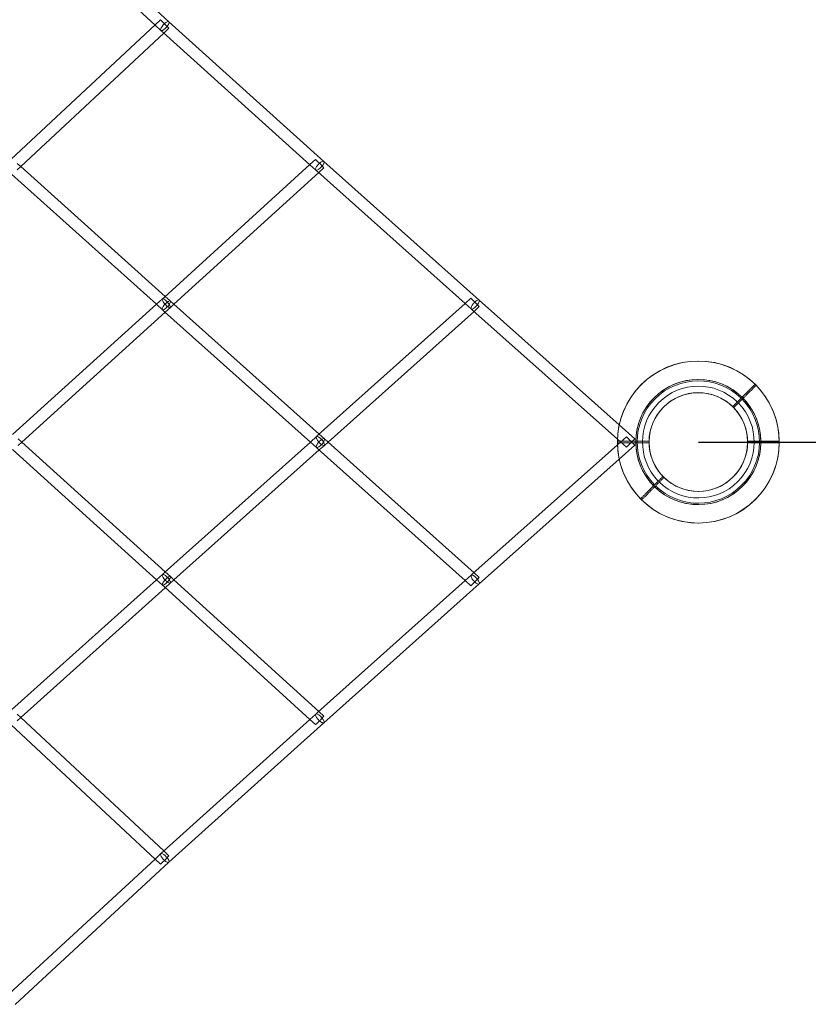
# Model space of a CAD drawing. Extents: x -7102 to 6033, y -7567 to 6166.
# Drawn here: x 1199 to 2271, y -763 to 573 of the extents above; entities that cross this region are included whole.
import ezdxf

# ---------------------------------------------------------------- set-up
doc = ezdxf.new("R2010")
doc.units = 0
doc.header["$LTSCALE"] = 350
doc.header["$MEASUREMENT"] = 0
doc.layers.add('TERRANO-1895', color=7, linetype='CONTINUOUS')

msp = doc.modelspace()

# ---------------------------------------------------------------- linework, layer by layer
at = {"layer": 'TERRANO-1895', "linetype": 'Continuous', "lineweight": 0}
for p, q in [((1402, 570.5), (1193.2, 763.4)), ((1383.3, 566.1), (1185.7, 748.5)), ((1188.1, 384), (1383.4, 566.2)), ((1391.1, 558.8), (1383.3, 566.1)), ((1383.4, 566.2), (1390.9, 573.2)), ((1391.7, 572.3), (1390.9, 573.2)), ((1391.7, 572.3), (1390.9, 573.2)), ((1398, 566.1), (1391.7, 572.3)), ((1398, 566.1), (1391.7, 572.3)), ((1395.1, 555.2), (1402.2, 561.8)), ((1402.2, 561.8), (1398, 566.1)), ((1402.2, 561.8), (1398, 566.1)), ((1612.5, 381.1), (1402, 570.5)), ((1402, 570.5), (1402, 570.5)), ((1200.8, 373.9), (1395.1, 555.2)), ((1394.3, 556), (1391.1, 558.8)), ((1593.6, 376.5), (1394.3, 556)), ((1200.8, 373.9), (1195.9, 378.3)), ((1396.1, 196.8), (1593.7, 376.6)), ((1601.7, 369.3), (1593.6, 376.5)), ((1593.7, 376.6), (1601.5, 383.7)), ((1602.3, 382.9), (1601.5, 383.7)), ((1602.3, 382.9), (1601.5, 383.7)), ((1608.5, 376.6), (1602.3, 382.9)), ((1608.5, 376.6), (1602.3, 382.9)), ((1612.8, 372.3), (1608.5, 376.6)), ((1612.8, 372.3), (1608.5, 376.6)), ((1823.5, 192.6), (1612.5, 381.1)), ((1612.5, 381.1), (1612.5, 381.1)), ((1385.2, 187), (1188.4, 363.6)), ((1196, 369.4), (1200.8, 373.9)), ((1397.1, 197.8), (1200.8, 373.9)), ((1409, 187), (1605.6, 365.8)), ((1604.5, 366.8), (1601.7, 369.3)), ((1804.6, 188.1), (1604.5, 366.8)), ((1605.6, 365.8), (1612.8, 372.3)), ((1385.2, 187), (1393.3, 194.3)), ((1393.3, 194.3), (1396.1, 196.8)), ((1404, 191.5), (1397.1, 197.8)), ((1409, 187), (1404, 191.5)), ((1605.1, 9.6), (1804.6, 188.1)), ((1804.6, 188.1), (1812.5, 195.2)), ((1812.8, 180.8), (1804.6, 188.1)), ((1813.3, 194.4), (1812.5, 195.2)), ((1813.3, 194.4), (1812.5, 195.2)), ((1819.6, 188.1), (1813.3, 194.4)), ((1819.6, 188.1), (1813.3, 194.4)), ((1823.8, 183.9), (1819.6, 188.1)), ((1823.8, 183.9), (1819.6, 188.1)), ((2013.8, 23.2), (1823.5, 192.6)), ((1823.5, 192.6), (1823.5, 192.6)), ((1189.8, 10.1), (1385.2, 187)), ((1202.4, 0), (1397.1, 176.2)), ((1393.3, 179.7), (1385.2, 187)), ((1396.2, 177), (1393.3, 179.7)), ((1594.3, 0), (1396.2, 177)), ((1397.1, 176.2), (1404.1, 182.5)), ((1404.1, 182.5), (1409, 187)), ((1606.3, 10.7), (1409, 187)), ((1618.3, 0), (1816.6, 177.4)), ((1815.2, 178.6), (1812.8, 180.8)), ((2011.4, 3.9), (1815.2, 178.6)), ((1816.6, 177.4), (1823.8, 183.9)), ((2035.1, 4.2), (2013.8, 23.2)), ((1202.4, 0), (1197.4, 4.5)), ((1594.3, 0), (1602.5, 7.3)), ((1602.5, 7.3), (1605.1, 9.6)), ((1613.3, 4.5), (1606.3, 10.7)), ((1618.3, 0), (1613.3, 4.5)), ((2011.4, -3.9), (2023.7, 7.1)), ((2023.7, -7.1), (2011.4, 3.9)), ((2035.1, -4.2), (2023.7, 7.1)), ((2035.1, -4.2), (2023.7, 7.1)), ((2035.1, 4.2), (2023.7, -7.1)), ((2035.1, 4.2), (2023.7, -7.1)), ((1385.2, -187), (1189.8, -10.1)), ((1197.4, -4.5), (1202.4, 0)), ((1397.1, -176.2), (1202.4, 0)), ((1396.2, -177), (1594.3, 0)), ((1409, -187), (1606.3, -10.7)), ((1602.5, -7.3), (1594.3, 0)), ((1605.1, -9.6), (1602.5, -7.3)), ((1804.6, -188.1), (1605.1, -9.6)), ((1606.3, -10.7), (1613.3, -4.5)), ((1613.3, -4.5), (1618.3, 0)), ((1816.6, -177.4), (1618.3, 0)), ((1815.2, -178.6), (2011.4, -3.9)), ((2013.8, -23.2), (2035.1, -4.2)), ((1823.5, -192.6), (2013.8, -23.2)), ((1188.4, -363.6), (1385.2, -187)), ((1385.2, -187), (1393.3, -179.7)), ((1393.3, -194.3), (1385.2, -187)), ((1393.3, -179.7), (1396.2, -177)), ((1404.1, -182.5), (1397.1, -176.2)), ((1404, -191.5), (1409, -187)), ((1409, -187), (1404.1, -182.5)), ((1605.6, -365.8), (1409, -187)), ((1804.6, -188.1), (1812.8, -180.8)), ((1812.8, -180.8), (1815.2, -178.6)), ((1823.8, -183.9), (1816.6, -177.4)), ((1823.8, -183.9), (1819.6, -188.1)), ((1823.8, -183.9), (1819.6, -188.1)), ((1200.8, -373.9), (1397.1, -197.8)), ((1396.1, -196.8), (1393.3, -194.3)), ((1593.7, -376.6), (1396.1, -196.8)), ((1397.1, -197.8), (1404, -191.5)), ((1604.5, -366.8), (1804.6, -188.1)), ((1612.5, -381.1), (1823.5, -192.6)), ((1812.5, -195.2), (1804.6, -188.1)), ((1813.3, -194.4), (1812.5, -195.2)), ((1813.3, -194.4), (1812.5, -195.2)), ((1819.6, -188.1), (1813.3, -194.4)), ((1819.6, -188.1), (1813.3, -194.4)), ((1823.5, -192.6), (1823.5, -192.6)), ((1195.9, -378.3), (1200.8, -373.9)), ((1200.8, -373.9), (1196, -369.4)), ((1395.1, -555.2), (1200.8, -373.9)), ((1593.6, -376.5), (1601.7, -369.3)), ((1601.7, -369.3), (1604.5, -366.8)), ((1612.8, -372.3), (1605.6, -365.8)), ((1612.8, -372.3), (1608.5, -376.6)), ((1612.8, -372.3), (1608.5, -376.6)), ((1383.4, -566.2), (1188.1, -384)), ((1394.3, -556), (1593.6, -376.5)), ((1402, -570.5), (1612.5, -381.1)), ((1601.5, -383.7), (1593.7, -376.6)), ((1602.3, -382.9), (1601.5, -383.7)), ((1602.3, -382.9), (1601.5, -383.7)), ((1608.5, -376.6), (1602.3, -382.9)), ((1608.5, -376.6), (1602.3, -382.9)), ((1612.5, -381.1), (1612.5, -381.1)), ((1383.3, -566.1), (1391.1, -558.8)), ((1391.1, -558.8), (1394.3, -556)), ((1402.2, -561.8), (1395.1, -555.2)), ((1185.7, -748.5), (1383.3, -566.1)), ((1193.2, -763.4), (1402, -570.5)), ((1390.9, -573.2), (1383.4, -566.2)), ((1391.7, -572.3), (1390.9, -573.2)), ((1391.7, -572.3), (1390.9, -573.2)), ((1398, -566.1), (1391.7, -572.3)), ((1398, -566.1), (1391.7, -572.3)), ((1402.2, -561.8), (1398, -566.1)), ((1402.2, -561.8), (1398, -566.1)), ((1402, -570.5), (1402, -570.5))]:
    msp.add_line(p, q, dxfattribs=at)
at = {"layer": 'TERRANO-1895'}
for p, q in [((2121.3, 0), (2676.4, 0)), ((2215.2, 0), (2310.1, 0))]:
    msp.add_line(p, q, dxfattribs=at)
at = {"layer": 'TERRANO-1895', "linetype": 'Continuous', "lineweight": 0}
for radius, start, end in [(110, 0.5209, 179.4791), (110, 45.5209, 224.4791), (85, 0.6741, 179.3259), (85, 45.6741, 224.3259), (83.1, 45.6894, 224.3106), (83.1, 45.6894, 224.3106), (110, 225.5209, 44.4791), (75.9, 45.7545, 224.2455), (75.9, 45.7545, 224.2455), (67, 0.8552, 179.1448), (67, 45.8552, 224.1448), (67, 45.8552, 224.1448), (85, 225.6741, 44.3259), (83.1, 225.6894, 44.3106), (83.1, 225.6894, 44.3106), (75.9, 225.7545, 44.2455), (75.9, 225.7545, 44.2455), (67, 225.8552, 44.1448), (67, 225.8552, 44.1448), (110, 180.5209, 359.4791), (85, 180.6741, 359.3259), (67, 180.8552, 359.1448)]:
    msp.add_arc((2121.3, 0), radius, start, end, dxfattribs=at)
for centre, major_axis, ratio, start_param, end_param in [((1396.6, 564.7), (-5.43, -5.86), 0.336697, 4.446472, 9.429806), ((1396.6, 564.7), (-5.43, -5.86), 0.336697, 4.446472, 9.429806), ((1396.6, 564.7), (-5.43, -5.86), 0.336697, 3.148441, 4.446472), ((1396.6, 564.7), (-5.43, -5.86), 0.336697, 3.148441, 4.446472), ((1396.6, 564.7), (-5.43, -5.86), 0.336697, 3.146621, 3.148441), ((1396.6, 564.7), (-5.43, -5.86), 0.336697, 3.146621, 3.148441), ((1607.1, 375.2), (5.38, 5.9), 0.342083, 2.046955, 6.286873), ((1607.1, 375.2), (5.38, 5.9), 0.342083, 2.046955, 6.286873), ((1607.1, 375.2), (5.38, 5.9), 0.342083, 1.809416, 2.046955), ((1607.1, 375.2), (5.38, 5.9), 0.342083, 1.809416, 2.046955), ((1607.1, 375.2), (5.38, 5.9), 0.342083, 1.30184, 1.809416), ((1607.1, 375.2), (5.38, 5.9), 0.342083, 1.30184, 1.809416), ((1607.1, 375.2), (5.38, 5.9), 0.342083, 0.004192, 1.30184), ((1607.1, 375.2), (5.38, 5.9), 0.342083, 0.004192, 1.30184), ((1607.1, 375.2), (5.38, 5.9), 0.342083, 0.003688, 0.004192), ((1607.1, 375.2), (5.38, 5.9), 0.342083, 0.003688, 0.004192), ((1398.7, 188.4), (-5.39, 5.9), 0.26838, 3.140804, 7.086287), ((1398.7, 188.4), (-5.39, 5.9), 0.26838, 3.140804, 7.086287), ((1398.7, 185.6), (-5.37, -5.91), 0.296097, 5.251306, 9.426893), ((1398.7, 185.6), (-5.37, -5.91), 0.296097, 5.251306, 9.426893), ((1398.7, 188.4), (-5.39, 5.9), 0.26838, 0.803101, 1.60984), ((1398.7, 188.4), (-5.39, 5.9), 0.26838, 0.803101, 1.60984), ((1398.7, 185.6), (-5.37, -5.91), 0.296097, 3.143708, 4.820847), ((1398.7, 185.6), (-5.37, -5.91), 0.296097, 3.143708, 4.820847), ((1818.2, 186.7), (-5.37, -5.91), 0.343785, 5.444824, 9.428112), ((1818.2, 186.7), (-5.37, -5.91), 0.343785, 5.444824, 9.428112), ((1818.2, 186.7), (-5.37, -5.91), 0.343785, 4.821909, 5.444824), ((1818.2, 186.7), (-5.37, -5.91), 0.343785, 4.821909, 5.444824), ((1818.2, 186.7), (-5.37, -5.91), 0.343785, 4.442445, 4.821909), ((1818.2, 186.7), (-5.37, -5.91), 0.343785, 4.442445, 4.821909), ((1818.2, 186.7), (-5.37, -5.91), 0.343785, 3.144927, 4.442445), ((1818.2, 186.7), (-5.37, -5.91), 0.343785, 3.144927, 4.442445), ((1398.7, 185.6), (-5.37, -5.91), 0.296097, 4.820847, 5.251306), ((1398.7, 185.6), (-5.37, -5.91), 0.296097, 4.820847, 5.251306), ((1398.7, 188.4), (-5.39, 5.9), 0.26838, 1.60984, 3.140804), ((1398.7, 188.4), (-5.39, 5.9), 0.26838, 1.60984, 3.140804), ((1607.9, 1.4), (-5.37, 5.92), 0.31353, 3.13946, 7.114261), ((1607.9, 1.4), (-5.37, 5.92), 0.31353, 3.13946, 7.114261), ((1607.9, -1.4), (-5.37, -5.92), 0.31353, 5.45211, 9.426911), ((1607.9, -1.4), (-5.37, -5.92), 0.31353, 5.45211, 9.426911), ((1607.9, 1.4), (-5.37, 5.92), 0.31353, 0.831076, 1.525728), ((1607.9, 1.4), (-5.37, 5.92), 0.31353, 0.831076, 1.525728), ((1607.9, -1.4), (-5.37, -5.92), 0.31353, 3.143726, 4.757457), ((1607.9, -1.4), (-5.37, -5.92), 0.31353, 3.143726, 4.757457), ((1607.9, -1.4), (-5.37, -5.92), 0.31353, 4.757457, 5.45211), ((1607.9, -1.4), (-5.37, -5.92), 0.31353, 4.757457, 5.45211), ((1607.9, 1.4), (-5.37, 5.92), 0.31353, 1.525728, 3.13946), ((1607.9, 1.4), (-5.37, 5.92), 0.31353, 1.525728, 3.13946), ((1398.7, -188.4), (-5.39, -5.9), 0.26838, 5.480084, 9.425567), ((1398.7, -188.4), (-5.39, -5.9), 0.26838, 5.480084, 9.425567), ((1398.7, -185.6), (-5.37, 5.91), 0.296097, 3.139477, 7.315064), ((1398.7, -185.6), (-5.37, 5.91), 0.296097, 3.139477, 7.315064), ((1398.7, -188.4), (-5.39, -5.9), 0.26838, 4.673345, 5.480084), ((1398.7, -188.4), (-5.39, -5.9), 0.26838, 4.673345, 5.480084), ((1398.7, -185.6), (-5.37, 5.91), 0.296097, 1.031879, 1.462339), ((1398.7, -185.6), (-5.37, 5.91), 0.296097, 1.031879, 1.462339), ((1398.7, -185.6), (-5.37, 5.91), 0.296097, 1.462339, 3.139477), ((1398.7, -185.6), (-5.37, 5.91), 0.296097, 1.462339, 3.139477), ((1398.7, -188.4), (-5.39, -5.9), 0.26838, 3.142381, 4.673345), ((1398.7, -188.4), (-5.39, -5.9), 0.26838, 3.142381, 4.673345), ((1818.2, -186.7), (-5.37, 5.91), 0.343785, 3.138258, 7.121546), ((1818.2, -186.7), (-5.37, 5.91), 0.343785, 3.138258, 7.121546), ((1818.2, -186.7), (-5.37, 5.91), 0.343785, 0.838361, 1.461277), ((1818.2, -186.7), (-5.37, 5.91), 0.343785, 0.838361, 1.461277), ((1818.2, -186.7), (-5.37, 5.91), 0.343785, 1.461277, 1.84074), ((1818.2, -186.7), (-5.37, 5.91), 0.343785, 1.461277, 1.84074), ((1818.2, -186.7), (-5.37, 5.91), 0.343785, 1.84074, 3.138258), ((1818.2, -186.7), (-5.37, 5.91), 0.343785, 1.84074, 3.138258), ((1607.1, -375.2), (5.38, -5.9), 0.342083, 6.279498, 10.519416), ((1607.1, -375.2), (5.38, -5.9), 0.342083, 6.279498, 10.519416), ((1607.1, -375.2), (5.38, -5.9), 0.342083, 4.23623, 4.473769), ((1607.1, -375.2), (5.38, -5.9), 0.342083, 4.23623, 4.473769), ((1607.1, -375.2), (5.38, -5.9), 0.342083, 4.473769, 4.981346), ((1607.1, -375.2), (5.38, -5.9), 0.342083, 4.473769, 4.981346), ((1607.1, -375.2), (5.38, -5.9), 0.342083, 4.981346, 6.278994), ((1607.1, -375.2), (5.38, -5.9), 0.342083, 4.981346, 6.278994), ((1607.1, -375.2), (5.38, -5.9), 0.342083, 6.278994, 6.279498), ((1607.1, -375.2), (5.38, -5.9), 0.342083, 6.278994, 6.279498), ((1396.6, -564.7), (-5.43, 5.86), 0.336697, 3.136565, 8.119899), ((1396.6, -564.7), (-5.43, 5.86), 0.336697, 3.136565, 8.119899), ((1396.6, -564.7), (-5.43, 5.86), 0.336697, 1.836714, 3.134744), ((1396.6, -564.7), (-5.43, 5.86), 0.336697, 1.836714, 3.134744), ((1396.6, -564.7), (-5.43, 5.86), 0.336697, 3.134744, 3.136565), ((1396.6, -564.7), (-5.43, 5.86), 0.336697, 3.134744, 3.136565)]:
    msp.add_ellipse(centre, major_axis=major_axis, ratio=ratio, start_param=start_param, end_param=end_param, dxfattribs=at)
for points, knots in [([(2198.4, 78.5), (2198.4, 78.5), (2198.3, 78.4), (2198.2, 78.2), (2198, 78.1), (2197.6, 77.7), (2197.4, 77.5), (2196.8, 76.9), (2196.4, 76.5), (2195.7, 75.8), (2195.3, 75.4), (2194.4, 74.5), (2193.8, 73.9), (2192.7, 72.8), (2192.1, 72.2), (2190.8, 70.9), (2190.1, 70.2), (2188.8, 68.9), (2188.1, 68.2), (2186.6, 66.6), (2185.7, 65.8), (2184, 64.1), (2183.1, 63.2), (2181.4, 61.5), (2180.5, 60.6), (2178.8, 58.8), (2177.8, 57.9), (2175.9, 56), (2174.9, 55), (2172.9, 53), (2171.9, 52), (2169.9, 50), (2168.9, 49), (2168, 48.1)], [254.746515, 254.746515, 254.746515, 254.746515, 258.726528, 258.726528, 262.706541, 262.706541, 266.686554, 266.686554, 270.666566, 270.666566, 274.646663, 274.646663, 278.62676, 278.62676, 282.606856, 282.606856, 286.586953, 286.586953, 290.567209, 290.567209, 294.547466, 294.547466, 298.527723, 298.527723, 302.507979, 302.507979, 306.488538, 306.488538, 310.469097, 310.469097, 314.449656, 314.449656, 318.430216, 318.430216, 318.430216, 318.430216]), ([(2198.4, 78.5), (2198.4, 78.5), (2198.3, 78.4), (2198.2, 78.2), (2198, 78.1), (2197.6, 77.7), (2197.4, 77.5), (2196.8, 76.9), (2196.4, 76.5), (2195.7, 75.8), (2195.3, 75.4), (2194.4, 74.5), (2193.8, 73.9), (2192.7, 72.8), (2192.1, 72.2), (2190.8, 70.9), (2190.1, 70.2), (2188.8, 68.9), (2188.1, 68.2), (2186.6, 66.6), (2185.7, 65.8), (2184, 64.1), (2183.1, 63.2), (2181.4, 61.5), (2180.5, 60.6), (2178.8, 58.8), (2177.8, 57.9), (2175.9, 56), (2174.9, 55), (2172.9, 53), (2171.9, 52), (2169.9, 50), (2168.9, 49), (2168, 48.1)], [254.746515, 254.746515, 254.746515, 254.746515, 258.726528, 258.726528, 262.706541, 262.706541, 266.686554, 266.686554, 270.666566, 270.666566, 274.646663, 274.646663, 278.62676, 278.62676, 282.606856, 282.606856, 286.586953, 286.586953, 290.567209, 290.567209, 294.547466, 294.547466, 298.527723, 298.527723, 302.507979, 302.507979, 306.488538, 306.488538, 310.469097, 310.469097, 314.449656, 314.449656, 318.430216, 318.430216, 318.430216, 318.430216]), ([(2199.8, 77.1), (2199.8, 77.1), (2199.8, 77), (2199.6, 76.8), (2199.4, 76.7), (2199, 76.3), (2198.8, 76), (2198.2, 75.5), (2197.9, 75.1), (2197.1, 74.4), (2196.7, 74), (2195.8, 73), (2195.2, 72.5), (2194.1, 71.4), (2193.5, 70.8), (2192.2, 69.5), (2191.6, 68.8), (2190.2, 67.5), (2189.5, 66.8), (2188, 65.2), (2187.1, 64.4), (2185.4, 62.7), (2184.6, 61.8), (2182.8, 60.1), (2181.9, 59.2), (2180.2, 57.4), (2179.2, 56.5), (2177.3, 54.6), (2176.3, 53.6), (2174.3, 51.6), (2173.3, 50.6), (2171.3, 48.6), (2170.3, 47.6), (2169.4, 46.7)], [254.746515, 254.746515, 254.746515, 254.746515, 258.726528, 258.726528, 262.706541, 262.706541, 266.686554, 266.686554, 270.666566, 270.666566, 274.646663, 274.646663, 278.62676, 278.62676, 282.606856, 282.606856, 286.586953, 286.586953, 290.567209, 290.567209, 294.547466, 294.547466, 298.527723, 298.527723, 302.507979, 302.507979, 306.488538, 306.488538, 310.469097, 310.469097, 314.449656, 314.449656, 318.430216, 318.430216, 318.430216, 318.430216]), ([(2199.8, 77.1), (2199.8, 77.1), (2199.8, 77), (2199.6, 76.8), (2199.4, 76.7), (2199, 76.3), (2198.8, 76), (2198.2, 75.5), (2197.9, 75.1), (2197.1, 74.4), (2196.7, 74), (2195.8, 73), (2195.2, 72.5), (2194.1, 71.4), (2193.5, 70.8), (2192.2, 69.5), (2191.6, 68.8), (2190.2, 67.5), (2189.5, 66.8), (2188, 65.2), (2187.1, 64.4), (2185.4, 62.7), (2184.6, 61.8), (2182.8, 60.1), (2181.9, 59.2), (2180.2, 57.4), (2179.2, 56.5), (2177.3, 54.6), (2176.3, 53.6), (2174.3, 51.6), (2173.3, 50.6), (2171.3, 48.6), (2170.3, 47.6), (2169.4, 46.7)], [254.746515, 254.746515, 254.746515, 254.746515, 258.726528, 258.726528, 262.706541, 262.706541, 266.686554, 266.686554, 270.666566, 270.666566, 274.646663, 274.646663, 278.62676, 278.62676, 282.606856, 282.606856, 286.586953, 286.586953, 290.567209, 290.567209, 294.547466, 294.547466, 298.527723, 298.527723, 302.507979, 302.507979, 306.488538, 306.488538, 310.469097, 310.469097, 314.449656, 314.449656, 318.430216, 318.430216, 318.430216, 318.430216]), ([(2054.3, 1), (2053, 1), (2051.6, 1), (2048.8, 1), (2047.4, 1), (2044.5, 1), (2043.1, 1), (2040.4, 1), (2039.1, 1), (2036.6, 1), (2035.4, 1), (2032.9, 1), (2031.6, 1), (2029.2, 1), (2028.1, 1), (2025.9, 1), (2024.9, 1), (2023, 1), (2022, 1), (2020.2, 1), (2019.4, 1), (2017.8, 1), (2017, 1), (2015.7, 1), (2015.1, 1), (2014.1, 1), (2013.6, 1), (2012.8, 1), (2012.4, 1), (2011.9, 1), (2011.7, 1), (2011.4, 1), (2011.3, 1), (2011.3, 1)], [191.062815, 191.062815, 191.062815, 191.062815, 195.043374, 195.043374, 199.023933, 199.023933, 203.004492, 203.004492, 206.985051, 206.985051, 210.965308, 210.965308, 214.945564, 214.945564, 218.925821, 218.925821, 222.906078, 222.906078, 226.886174, 226.886174, 230.866271, 230.866271, 234.846367, 234.846367, 238.826464, 238.826464, 242.806477, 242.806477, 246.78649, 246.78649, 250.766502, 250.766502, 254.746515, 254.746515, 254.746515, 254.746515]), ([(2231.3, 1), (2231.3, 1), (2231.3, 1), (2231, 1), (2230.8, 1), (2230.2, 1), (2229.9, 1), (2229, 1), (2228.6, 1), (2227.5, 1), (2226.9, 1), (2225.6, 1), (2224.9, 1), (2223.3, 1), (2222.4, 1), (2220.6, 1), (2219.7, 1), (2217.8, 1), (2216.8, 1), (2214.6, 1), (2213.4, 1), (2211, 1), (2209.8, 1), (2207.3, 1), (2206, 1), (2203.5, 1), (2202.2, 1), (2199.5, 1), (2198.1, 1), (2195.3, 1), (2193.9, 1), (2191, 1), (2189.6, 1), (2188.3, 1)], [254.746515, 254.746515, 254.746515, 254.746515, 258.726528, 258.726528, 262.706541, 262.706541, 266.686554, 266.686554, 270.666566, 270.666566, 274.646663, 274.646663, 278.62676, 278.62676, 282.606856, 282.606856, 286.586953, 286.586953, 290.567209, 290.567209, 294.547466, 294.547466, 298.527723, 298.527723, 302.507979, 302.507979, 306.488538, 306.488538, 310.469097, 310.469097, 314.449656, 314.449656, 318.430216, 318.430216, 318.430216, 318.430216]), ([(2054.3, -1), (2053, -1), (2051.6, -1), (2048.8, -1), (2047.4, -1), (2044.5, -1), (2043.1, -1), (2040.4, -1), (2039.1, -1), (2036.6, -1), (2035.4, -1), (2032.9, -1), (2031.6, -1), (2029.2, -1), (2028.1, -1), (2025.9, -1), (2024.9, -1), (2023, -1), (2022, -1), (2020.2, -1), (2019.4, -1), (2017.8, -1), (2017, -1), (2015.7, -1), (2015.1, -1), (2014.1, -1), (2013.6, -1), (2012.8, -1), (2012.4, -1), (2011.9, -1), (2011.7, -1), (2011.4, -1), (2011.3, -1), (2011.3, -1)], [191.062815, 191.062815, 191.062815, 191.062815, 195.043374, 195.043374, 199.023933, 199.023933, 203.004492, 203.004492, 206.985051, 206.985051, 210.965308, 210.965308, 214.945564, 214.945564, 218.925821, 218.925821, 222.906078, 222.906078, 226.886174, 226.886174, 230.866271, 230.866271, 234.846367, 234.846367, 238.826464, 238.826464, 242.806477, 242.806477, 246.78649, 246.78649, 250.766502, 250.766502, 254.746515, 254.746515, 254.746515, 254.746515]), ([(2231.3, -1), (2231.3, -1), (2231.3, -1), (2231, -1), (2230.8, -1), (2230.2, -1), (2229.9, -1), (2229, -1), (2228.6, -1), (2227.5, -1), (2226.9, -1), (2225.6, -1), (2224.9, -1), (2223.3, -1), (2222.4, -1), (2220.6, -1), (2219.7, -1), (2217.8, -1), (2216.8, -1), (2214.6, -1), (2213.4, -1), (2211, -1), (2209.8, -1), (2207.3, -1), (2206, -1), (2203.5, -1), (2202.2, -1), (2199.5, -1), (2198.1, -1), (2195.3, -1), (2193.9, -1), (2191, -1), (2189.6, -1), (2188.3, -1)], [254.746515, 254.746515, 254.746515, 254.746515, 258.726528, 258.726528, 262.706541, 262.706541, 266.686554, 266.686554, 270.666566, 270.666566, 274.646663, 274.646663, 278.62676, 278.62676, 282.606856, 282.606856, 286.586953, 286.586953, 290.567209, 290.567209, 294.547466, 294.547466, 298.527723, 298.527723, 302.507979, 302.507979, 306.488538, 306.488538, 310.469097, 310.469097, 314.449656, 314.449656, 318.430216, 318.430216, 318.430216, 318.430216]), ([(2073.2, -46.7), (2072.3, -47.6), (2071.3, -48.6), (2069.3, -50.6), (2068.3, -51.6), (2066.3, -53.6), (2065.3, -54.6), (2063.4, -56.5), (2062.5, -57.4), (2060.7, -59.2), (2059.8, -60.1), (2058.1, -61.8), (2057.2, -62.7), (2055.5, -64.4), (2054.7, -65.2), (2053.1, -66.8), (2052.4, -67.5), (2051.1, -68.8), (2050.4, -69.5), (2049.1, -70.8), (2048.5, -71.4), (2047.4, -72.5), (2046.9, -73), (2045.9, -74), (2045.5, -74.4), (2044.8, -75.1), (2044.5, -75.5), (2043.9, -76), (2043.6, -76.3), (2043.2, -76.7), (2043.1, -76.8), (2042.9, -77), (2042.8, -77.1), (2042.8, -77.1)], [191.062815, 191.062815, 191.062815, 191.062815, 195.043374, 195.043374, 199.023933, 199.023933, 203.004492, 203.004492, 206.985051, 206.985051, 210.965308, 210.965308, 214.945564, 214.945564, 218.925821, 218.925821, 222.906078, 222.906078, 226.886174, 226.886174, 230.866271, 230.866271, 234.846367, 234.846367, 238.826464, 238.826464, 242.806477, 242.806477, 246.78649, 246.78649, 250.766502, 250.766502, 254.746515, 254.746515, 254.746515, 254.746515]), ([(2073.2, -46.7), (2072.3, -47.6), (2071.3, -48.6), (2069.3, -50.6), (2068.3, -51.6), (2066.3, -53.6), (2065.3, -54.6), (2063.4, -56.5), (2062.5, -57.4), (2060.7, -59.2), (2059.8, -60.1), (2058.1, -61.8), (2057.2, -62.7), (2055.5, -64.4), (2054.7, -65.2), (2053.1, -66.8), (2052.4, -67.5), (2051.1, -68.8), (2050.4, -69.5), (2049.1, -70.8), (2048.5, -71.4), (2047.4, -72.5), (2046.9, -73), (2045.9, -74), (2045.5, -74.4), (2044.8, -75.1), (2044.5, -75.5), (2043.9, -76), (2043.6, -76.3), (2043.2, -76.7), (2043.1, -76.8), (2042.9, -77), (2042.8, -77.1), (2042.8, -77.1)], [191.062815, 191.062815, 191.062815, 191.062815, 195.043374, 195.043374, 199.023933, 199.023933, 203.004492, 203.004492, 206.985051, 206.985051, 210.965308, 210.965308, 214.945564, 214.945564, 218.925821, 218.925821, 222.906078, 222.906078, 226.886174, 226.886174, 230.866271, 230.866271, 234.846367, 234.846367, 238.826464, 238.826464, 242.806477, 242.806477, 246.78649, 246.78649, 250.766502, 250.766502, 254.746515, 254.746515, 254.746515, 254.746515]), ([(2074.7, -48.1), (2073.7, -49), (2072.7, -50), (2070.7, -52), (2069.7, -53), (2067.7, -55), (2066.7, -56), (2064.8, -57.9), (2063.9, -58.8), (2062.2, -60.6), (2061.3, -61.5), (2059.5, -63.2), (2058.6, -64.1), (2056.9, -65.8), (2056.1, -66.6), (2054.5, -68.2), (2053.8, -68.9), (2052.5, -70.2), (2051.8, -70.9), (2050.6, -72.2), (2049.9, -72.8), (2048.8, -73.9), (2048.3, -74.5), (2047.3, -75.4), (2046.9, -75.8), (2046.2, -76.5), (2045.9, -76.9), (2045.3, -77.5), (2045, -77.7), (2044.6, -78.1), (2044.5, -78.2), (2044.3, -78.4), (2044.2, -78.5), (2044.2, -78.5)], [191.062815, 191.062815, 191.062815, 191.062815, 195.043374, 195.043374, 199.023933, 199.023933, 203.004492, 203.004492, 206.985051, 206.985051, 210.965308, 210.965308, 214.945564, 214.945564, 218.925821, 218.925821, 222.906078, 222.906078, 226.886174, 226.886174, 230.866271, 230.866271, 234.846367, 234.846367, 238.826464, 238.826464, 242.806477, 242.806477, 246.78649, 246.78649, 250.766502, 250.766502, 254.746515, 254.746515, 254.746515, 254.746515]), ([(2074.7, -48.1), (2073.7, -49), (2072.7, -50), (2070.7, -52), (2069.7, -53), (2067.7, -55), (2066.7, -56), (2064.8, -57.9), (2063.9, -58.8), (2062.2, -60.6), (2061.3, -61.5), (2059.5, -63.2), (2058.6, -64.1), (2056.9, -65.8), (2056.1, -66.6), (2054.5, -68.2), (2053.8, -68.9), (2052.5, -70.2), (2051.8, -70.9), (2050.6, -72.2), (2049.9, -72.8), (2048.8, -73.9), (2048.3, -74.5), (2047.3, -75.4), (2046.9, -75.8), (2046.2, -76.5), (2045.9, -76.9), (2045.3, -77.5), (2045, -77.7), (2044.6, -78.1), (2044.5, -78.2), (2044.3, -78.4), (2044.2, -78.5), (2044.2, -78.5)], [191.062815, 191.062815, 191.062815, 191.062815, 195.043374, 195.043374, 199.023933, 199.023933, 203.004492, 203.004492, 206.985051, 206.985051, 210.965308, 210.965308, 214.945564, 214.945564, 218.925821, 218.925821, 222.906078, 222.906078, 226.886174, 226.886174, 230.866271, 230.866271, 234.846367, 234.846367, 238.826464, 238.826464, 242.806477, 242.806477, 246.78649, 246.78649, 250.766502, 250.766502, 254.746515, 254.746515, 254.746515, 254.746515])]:
    msp.add_open_spline(points, degree=3, knots=knots, dxfattribs=at)

doc.saveas('drawing.dxf')
